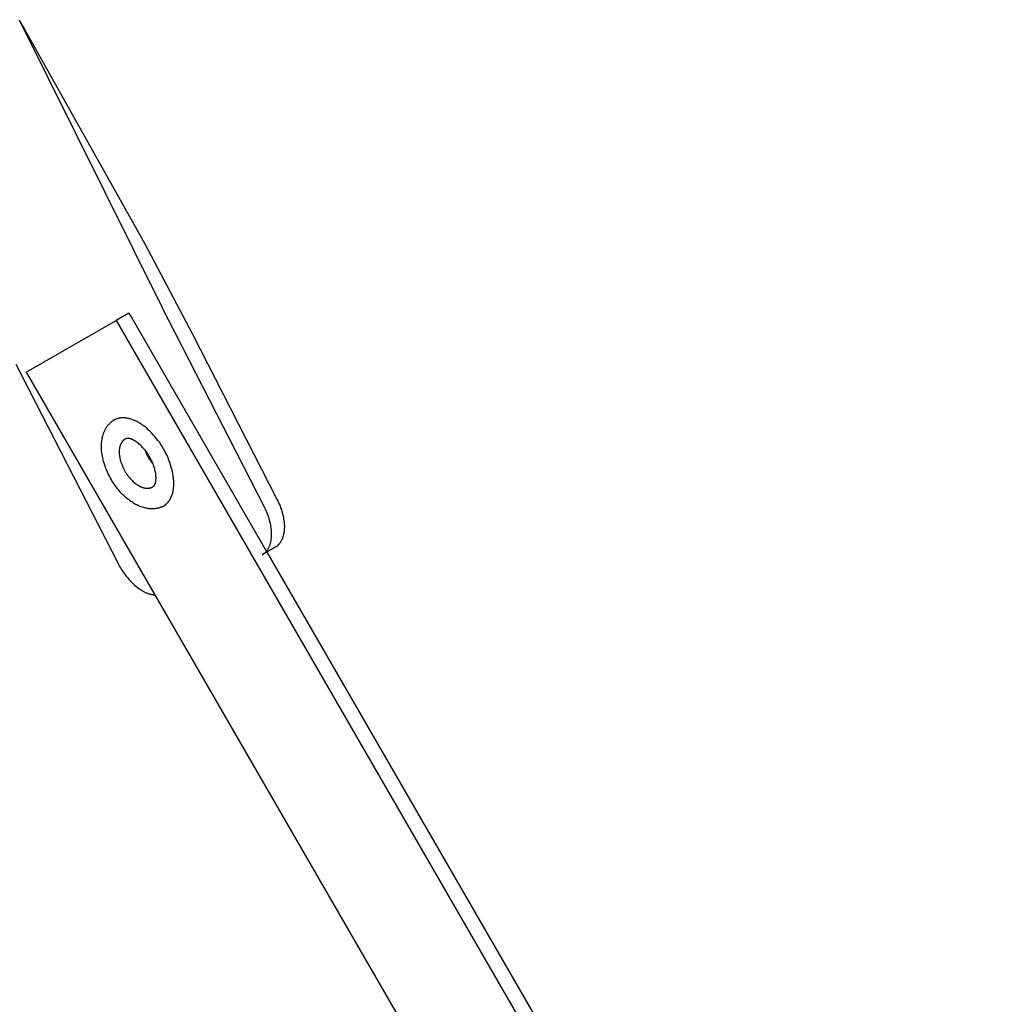
# Model space of a CAD drawing. Units: millimetres. Extents: x 2106 to 2895, y 348 to 694.
# Drawn here: x 2786 to 2895, y 521 to 631 of the extents above; entities that cross this region are included whole.
import ezdxf

# ---------------------------------------------------------------- set-up
doc = ezdxf.new("R2010")
doc.units = ezdxf.units.MM
doc.header["$LTSCALE"] = 100
doc.layers.add('GIP_Visible', color=7, linetype='Continuous')

# ---------------------------------------------------------------- blocks, each defined once
blk = doc.blocks.new('VECO-Isotherm-GP-D10-180-M8+ZB_Iso_2')
at = {"layer": 'GIP_Visible'}
for points in [[(79.71, 282.56), (95.58, 250.61)], [(79.81, 282.36), (80.05, 281.89), (80.31, 281.42)], [(80.31, 281.42), (93.66, 257.62), (98.94, 247.63), (108.36, 229.23), (108.45, 229.04), (108.54, 228.85), (108.63, 228.66), (108.71, 228.46), (108.78, 228.25), (108.86, 228.05), (108.92, 227.84), (108.98, 227.63), (109.03, 227.42), (109.08, 227.21), (109.11, 227), (109.13, 226.89), (109.14, 226.79), (109.16, 226.69), (109.17, 226.58), (109.17, 226.48), (109.18, 226.38), (109.19, 226.28), (109.19, 226.18), (109.19, 226.08), (109.18, 225.98), (109.18, 225.88), (109.17, 225.79), (109.17, 225.69), (109.16, 225.6), (109.14, 225.51), (109.13, 225.42), (109.11, 225.33), (109.09, 225.25), (109.07, 225.16), (109.05, 225.08), (109.03, 225), (109, 224.92), (108.97, 224.85), (108.94, 224.77), (108.91, 224.7), (108.88, 224.63), (108.84, 224.57), (108.8, 224.5), (108.77, 224.44), (108.75, 224.41), (108.73, 224.38), (108.71, 224.35), (108.68, 224.32), (108.66, 224.29), (108.64, 224.27), (108.62, 224.24), (108.6, 224.21), (108.58, 224.19), (108.55, 224.16), (108.53, 224.14), (108.51, 224.11), (108.48, 224.09), (108.46, 224.07), (108.43, 224.05), (108.41, 224.02), (108.38, 224), (108.36, 223.98), (108.33, 223.96), (108.31, 223.94), (108.28, 223.93), (108.26, 223.91), (108.23, 223.89), (108.21, 223.87), (108.18, 223.86), (108.15, 223.84)], [(91.9, 249.92), (90.48, 249.1)], [(91.9, 249.92), (92.25, 249.31)], [(107.2, 223.41), (107.24, 223.46), (107.27, 223.51), (107.31, 223.56), (107.34, 223.61), (107.38, 223.66), (107.41, 223.72), (107.44, 223.77), (107.47, 223.83), (107.5, 223.89), (107.52, 223.95), (107.55, 224.01), (107.57, 224.08), (107.6, 224.14), (107.62, 224.21), (107.64, 224.28), (107.66, 224.35), (107.68, 224.42), (107.69, 224.49), (107.71, 224.57), (107.72, 224.64), (107.73, 224.72), (107.74, 224.8), (107.75, 224.88), (107.76, 224.96), (107.76, 225.04), (107.77, 225.12), (107.77, 225.2), (107.77, 225.29), (107.77, 225.37), (107.77, 225.46), (107.76, 225.63), (107.75, 225.81), (107.73, 225.98), (107.7, 226.16), (107.67, 226.34), (107.64, 226.52), (107.59, 226.7), (107.55, 226.88), (107.5, 227.06), (107.44, 227.24), (107.38, 227.41), (107.32, 227.59), (107.25, 227.76), (107.18, 227.93), (107.1, 228.09), (107.03, 228.26), (106.95, 228.41), (95.58, 250.61)], [(80.48, 243.33), (90.48, 249.1)], [(90.48, 249.1), (186.75, 82.36)], [(92.25, 249.31), (107.2, 223.41)], [(79.33, 244.25), (90.7, 222.05), (90.78, 221.89), (90.87, 221.74), (90.96, 221.58), (91.05, 221.42), (91.16, 221.26), (91.26, 221.1), (91.37, 220.95), (91.49, 220.79), (91.6, 220.64), (91.73, 220.49), (91.85, 220.34), (91.98, 220.2), (92.11, 220.06), (92.25, 219.92), (92.39, 219.79), (92.53, 219.66), (92.67, 219.54), (92.81, 219.43), (92.96, 219.32), (93.1, 219.22), (93.25, 219.12), (93.32, 219.08), (93.4, 219.03), (93.47, 218.99), (93.54, 218.95), (93.62, 218.91), (93.69, 218.88), (93.76, 218.84), (93.83, 218.81), (93.91, 218.78), (93.98, 218.75), (94.05, 218.73), (94.12, 218.7), (94.19, 218.68), (94.26, 218.66), (94.33, 218.64), (94.4, 218.62), (94.46, 218.61), (94.53, 218.59), (94.6, 218.58), (94.66, 218.57), (94.73, 218.56), (94.79, 218.56)], [(80.48, 243.33), (176.75, 76.59), (186.75, 82.36)], [(95.53, 228.34), (95.47, 228.31), (95.41, 228.29), (95.35, 228.27), (95.29, 228.25), (95.23, 228.23), (95.16, 228.22), (95.1, 228.2), (95.04, 228.19), (94.98, 228.18), (94.91, 228.16), (94.85, 228.16), (94.78, 228.15), (94.72, 228.14), (94.65, 228.14), (94.59, 228.14), (94.52, 228.13), (94.46, 228.13), (94.4, 228.13), (94.33, 228.14), (94.27, 228.14), (94.21, 228.15), (94.15, 228.15), (94.08, 228.16), (94.02, 228.17), (93.96, 228.18), (93.89, 228.19), (93.83, 228.2), (93.77, 228.21), (93.64, 228.24), (93.52, 228.28), (93.39, 228.32), (93.27, 228.36), (93.14, 228.41), (93.02, 228.46), (92.89, 228.52), (92.77, 228.58), (92.65, 228.64), (92.53, 228.71), (92.43, 228.77), (92.32, 228.84), (92.22, 228.9), (92.12, 228.97), (91.96, 229.09), (91.8, 229.21), (91.64, 229.34), (91.49, 229.47), (91.34, 229.61), (91.19, 229.75), (91.05, 229.9), (90.91, 230.06), (90.77, 230.22), (90.64, 230.38), (90.51, 230.55), (90.38, 230.72), (90.26, 230.9), (90.14, 231.08), (90.02, 231.26), (89.91, 231.45), (89.81, 231.64), (89.7, 231.83), (89.61, 232.02), (89.52, 232.22), (89.43, 232.41), (89.35, 232.61), (89.28, 232.81), (89.21, 233.01), (89.14, 233.21), (89.09, 233.41), (89.04, 233.61), (88.99, 233.8), (88.95, 234), (88.92, 234.2), (88.89, 234.4), (88.87, 234.6), (88.86, 234.72), (88.85, 234.84), (88.85, 234.96), (88.85, 235.08), (88.85, 235.22), (88.86, 235.36), (88.87, 235.5), (88.88, 235.63), (88.9, 235.76), (88.92, 235.9), (88.94, 236.03), (88.97, 236.15), (89, 236.28), (89.04, 236.41), (89.06, 236.47), (89.08, 236.53), (89.1, 236.59), (89.13, 236.65), (89.15, 236.71), (89.17, 236.76), (89.2, 236.82), (89.23, 236.88), (89.26, 236.93), (89.28, 236.99), (89.31, 237.04), (89.35, 237.1), (89.38, 237.15), (89.42, 237.21), (89.45, 237.26), (89.49, 237.32), (89.53, 237.37), (89.57, 237.42), (89.61, 237.47), (89.65, 237.52), (89.69, 237.57), (89.74, 237.61), (89.78, 237.66), (89.83, 237.7), (89.88, 237.75), (89.92, 237.79), (89.97, 237.83), (90.02, 237.87)], [(92.99, 237.73), (92.89, 237.78), (92.8, 237.84), (92.7, 237.88), (92.6, 237.93), (92.51, 237.97), (92.41, 238.02), (92.31, 238.05), (92.21, 238.09), (92.11, 238.12), (92.01, 238.15), (91.91, 238.18), (91.81, 238.2), (91.71, 238.22), (91.61, 238.24), (91.56, 238.24), (91.52, 238.25), (91.47, 238.25), (91.42, 238.26), (91.37, 238.26), (91.32, 238.26), (91.27, 238.26), (91.22, 238.26), (91.18, 238.26), (91.13, 238.26), (91.08, 238.26), (91.03, 238.25), (90.99, 238.25), (90.94, 238.24), (90.89, 238.24), (90.85, 238.23), (90.8, 238.22), (90.76, 238.21), (90.71, 238.2), (90.67, 238.19), (90.62, 238.18), (90.58, 238.16), (90.54, 238.15), (90.5, 238.13), (90.45, 238.12), (90.41, 238.1), (90.37, 238.08), (90.33, 238.06), (90.29, 238.04), (90.25, 238.02), (90.21, 238), (90.17, 237.97), (90.13, 237.95), (90.1, 237.92), (90.06, 237.9), (90.02, 237.87)], [(95.53, 228.34), (95.57, 228.35), (95.61, 228.37), (95.65, 228.39), (95.69, 228.41), (95.73, 228.43), (95.77, 228.46), (95.81, 228.48), (95.85, 228.5), (95.88, 228.53), (95.92, 228.56), (95.96, 228.58), (95.99, 228.61), (96.03, 228.64), (96.06, 228.67), (96.09, 228.7), (96.13, 228.73), (96.16, 228.77), (96.19, 228.8), (96.22, 228.83), (96.25, 228.87), (96.28, 228.9), (96.31, 228.94), (96.34, 228.98), (96.37, 229.02), (96.39, 229.06), (96.42, 229.1), (96.44, 229.14), (96.47, 229.18), (96.49, 229.22), (96.52, 229.26), (96.54, 229.3), (96.56, 229.35), (96.58, 229.39), (96.6, 229.44), (96.62, 229.48), (96.64, 229.53), (96.68, 229.62), (96.71, 229.72), (96.74, 229.82), (96.77, 229.91), (96.79, 230.02), (96.81, 230.12), (96.83, 230.22), (96.85, 230.33), (96.86, 230.43), (96.87, 230.54), (96.88, 230.64), (96.89, 230.75), (96.89, 230.86), (96.89, 230.97), (96.89, 231.07), (96.89, 231.17), (96.88, 231.28), (96.87, 231.38), (96.87, 231.49), (96.85, 231.6), (96.84, 231.71), (96.82, 231.83), (96.79, 232.06), (96.74, 232.3), (96.68, 232.54), (96.62, 232.79), (96.54, 233.04), (96.45, 233.29), (96.36, 233.55), (96.25, 233.8), (96.14, 234.06), (96.02, 234.31), (95.89, 234.57), (95.75, 234.82), (95.6, 235.06), (95.45, 235.3), (95.29, 235.54), (95.12, 235.76), (94.95, 235.98), (94.78, 236.19), (94.6, 236.39), (94.42, 236.58), (94.24, 236.77), (94.06, 236.94), (93.88, 237.1), (93.7, 237.25), (93.61, 237.32), (93.52, 237.38), (93.43, 237.45), (93.34, 237.51), (93.25, 237.57), (93.16, 237.63), (93.07, 237.68), (92.99, 237.73)], [(91.46, 235.88), (91.44, 235.86), (91.42, 235.85), (91.4, 235.84), (91.38, 235.83), (91.36, 235.81), (91.34, 235.8), (91.32, 235.78), (91.31, 235.77), (91.29, 235.75), (91.27, 235.74), (91.25, 235.72), (91.24, 235.71), (91.22, 235.69), (91.21, 235.67), (91.19, 235.66), (91.17, 235.64), (91.16, 235.62), (91.14, 235.6), (91.13, 235.58), (91.12, 235.56), (91.1, 235.54), (91.09, 235.52), (91.08, 235.5), (91.06, 235.48), (91.05, 235.46), (91.04, 235.44), (91.03, 235.42), (91.02, 235.4), (90.99, 235.35), (90.97, 235.31), (90.95, 235.26), (90.94, 235.21), (90.92, 235.16), (90.9, 235.11), (90.89, 235.06), (90.88, 235.01), (90.87, 234.96), (90.86, 234.91), (90.85, 234.85), (90.84, 234.8), (90.83, 234.75), (90.83, 234.69), (90.83, 234.64), (90.82, 234.58), (90.82, 234.53), (90.82, 234.47), (90.82, 234.42), (90.82, 234.36), (90.83, 234.3), (90.83, 234.24), (90.83, 234.18), (90.84, 234.12), (90.85, 234.06), (90.86, 234), (90.88, 233.87), (90.9, 233.74), (90.94, 233.6), (90.97, 233.47), (91.02, 233.33), (91.06, 233.19), (91.12, 233.04), (91.17, 232.9), (91.24, 232.76), (91.31, 232.62), (91.38, 232.48), (91.46, 232.34), (91.54, 232.2), (91.62, 232.07), (91.71, 231.94), (91.8, 231.81), (91.9, 231.69), (91.99, 231.58), (92.09, 231.46), (92.19, 231.36), (92.29, 231.26), (92.39, 231.16), (92.49, 231.07), (92.59, 230.99), (92.64, 230.95), (92.69, 230.92), (92.74, 230.88), (92.79, 230.85), (92.84, 230.81), (92.89, 230.78), (92.94, 230.75), (92.99, 230.72), (93.03, 230.7), (93.08, 230.67), (93.13, 230.64), (93.18, 230.62), (93.23, 230.6), (93.28, 230.58), (93.33, 230.56), (93.38, 230.54), (93.43, 230.52), (93.48, 230.5), (93.53, 230.49), (93.58, 230.48), (93.63, 230.46), (93.68, 230.45), (93.73, 230.45), (93.78, 230.44), (93.83, 230.43), (93.88, 230.43), (93.91, 230.43), (93.93, 230.43), (93.96, 230.43), (93.98, 230.43), (94.01, 230.43), (94.03, 230.43), (94.05, 230.43), (94.08, 230.43), (94.1, 230.44), (94.12, 230.44), (94.15, 230.44), (94.17, 230.45), (94.19, 230.45), (94.22, 230.46), (94.24, 230.46), (94.26, 230.47), (94.29, 230.47), (94.31, 230.48), (94.33, 230.49), (94.35, 230.49), (94.37, 230.5), (94.39, 230.51), (94.42, 230.52), (94.44, 230.53), (94.46, 230.54), (94.48, 230.55), (94.5, 230.56), (94.52, 230.57)], [(91.58, 235.94), (91.55, 235.92), (91.52, 235.91), (91.49, 235.89), (91.46, 235.88)], [(92.53, 235.72), (92.43, 235.77), (92.39, 235.8), (92.34, 235.82), (92.3, 235.84), (92.25, 235.86), (92.21, 235.88), (92.17, 235.89), (92.14, 235.91), (92.1, 235.92), (92.07, 235.93), (92.03, 235.94), (92, 235.95), (91.97, 235.96), (91.94, 235.96), (91.91, 235.97), (91.88, 235.97), (91.85, 235.98), (91.83, 235.98), (91.82, 235.98), (91.8, 235.98), (91.79, 235.98), (91.78, 235.98), (91.77, 235.98), (91.76, 235.98), (91.75, 235.98), (91.74, 235.98), (91.72, 235.98), (91.71, 235.97), (91.7, 235.97), (91.69, 235.97), (91.68, 235.97), (91.68, 235.97), (91.67, 235.97), (91.66, 235.96), (91.65, 235.96), (91.64, 235.96), (91.63, 235.96), (91.62, 235.95), (91.62, 235.95), (91.61, 235.95), (91.6, 235.95), (91.59, 235.94), (91.58, 235.94)], [(94.63, 230.65), (94.65, 230.66), (94.65, 230.66), (94.66, 230.67), (94.66, 230.67), (94.67, 230.68), (94.68, 230.68), (94.68, 230.69), (94.69, 230.7), (94.7, 230.7), (94.7, 230.71), (94.71, 230.72), (94.71, 230.72), (94.72, 230.73), (94.73, 230.74), (94.73, 230.75), (94.74, 230.75), (94.75, 230.76), (94.75, 230.77), (94.76, 230.78), (94.76, 230.79), (94.77, 230.8), (94.78, 230.81), (94.78, 230.82), (94.79, 230.83), (94.79, 230.84), (94.8, 230.87), (94.81, 230.89), (94.83, 230.92), (94.84, 230.94), (94.84, 230.97), (94.85, 231), (94.86, 231.04), (94.87, 231.07), (94.88, 231.11), (94.89, 231.15), (94.89, 231.19), (94.9, 231.23), (94.9, 231.27), (94.91, 231.32), (94.91, 231.37), (94.91, 231.42), (94.92, 231.47), (94.92, 231.58), (94.92, 231.65), (94.91, 231.71), (94.91, 231.78), (94.91, 231.85), (94.89, 231.97), (94.88, 232.09), (94.86, 232.21), (94.83, 232.34), (94.8, 232.47), (94.77, 232.6), (94.73, 232.73), (94.68, 232.86), (94.64, 233), (94.59, 233.13), (94.53, 233.26), (94.47, 233.4), (94.41, 233.53), (94.35, 233.66), (94.28, 233.8), (94.2, 233.93), (94.13, 234.05), (94.05, 234.18), (93.97, 234.3), (93.88, 234.43), (93.79, 234.54), (93.71, 234.66), (93.61, 234.77), (93.52, 234.87), (93.43, 234.98), (93.33, 235.08), (93.24, 235.17), (93.14, 235.26), (93.05, 235.35), (92.95, 235.43), (92.85, 235.5), (92.76, 235.57), (92.7, 235.61), (92.64, 235.65), (92.59, 235.68), (92.53, 235.72)], [(93.69, 234.67), (93.73, 234.57), (93.77, 234.47), (93.82, 234.36), (93.86, 234.26), (93.91, 234.16), (93.96, 234.05), (94.02, 233.95), (94.08, 233.85), (94.13, 233.75), (94.2, 233.66), (94.26, 233.56), (94.32, 233.46), (94.39, 233.37), (94.46, 233.28), (94.52, 233.2), (94.59, 233.11)], [(94.52, 230.57), (94.55, 230.59), (94.58, 230.61), (94.6, 230.63), (94.63, 230.65)], [(108.15, 223.84), (106.74, 223.02)], [(106.74, 223.02), (106.77, 223.04), (106.8, 223.06), (106.83, 223.08), (106.86, 223.1), (106.89, 223.12), (106.92, 223.15), (106.95, 223.17), (106.98, 223.19), (107.01, 223.22), (107.04, 223.24), (107.06, 223.27), (107.09, 223.3), (107.12, 223.33), (107.15, 223.35), (107.17, 223.38), (107.2, 223.41)], [(107.2, 223.41), (188.17, 83.18)]]:
    blk.add_lwpolyline(points, dxfattribs=at)

msp = doc.modelspace()

# ---------------------------------------------------------------- block references
at = {"layer": 'GIP_Visible'}
msp.add_blockref('VECO-Isotherm-GP-D10-180-M8+ZB_Iso_2', (2706.66, 347.96, 52.32), dxfattribs=at)

doc.saveas('drawing.dxf')
